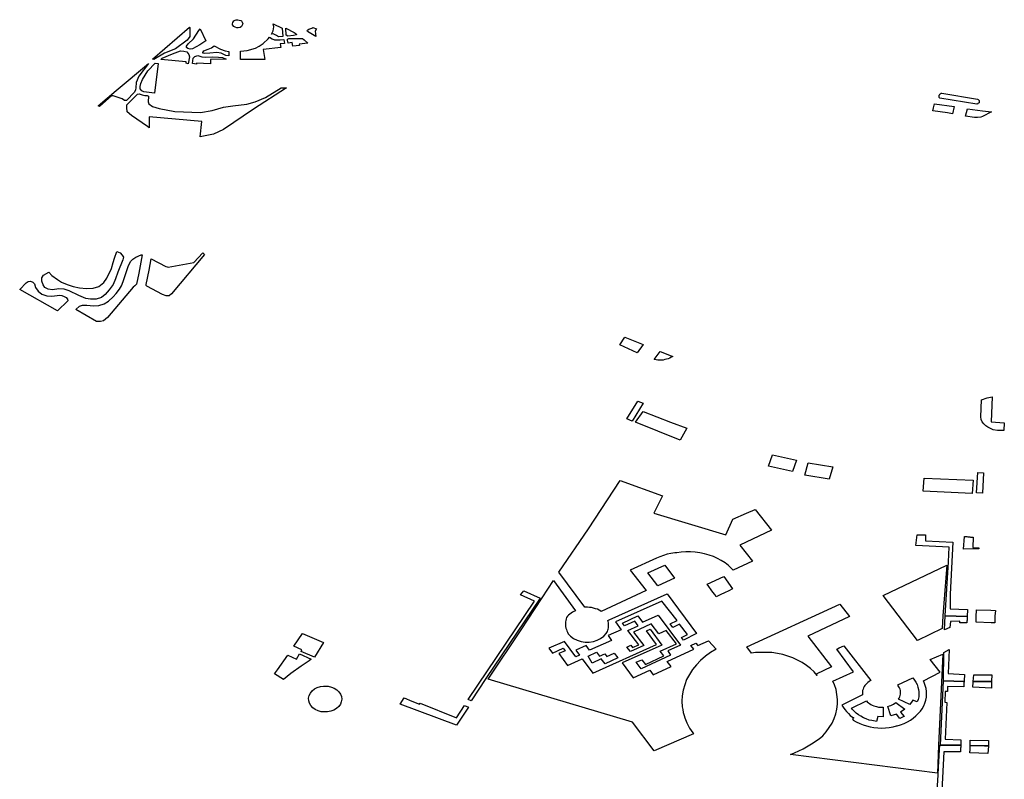
# Model space of a CAD drawing. Extents: x -9.476 to -9.307, y 38.677 to 38.758.
# Drawn here: x -9.37 to -9.365, y 38.696 to 38.699 of the extents above; entities that cross this region are included whole.
import ezdxf

# ---------------------------------------------------------------- set-up
doc = ezdxf.new("R2010")
doc.units = 0

msp = doc.modelspace()

# ---------------------------------------------------------------- linework, layer by layer
at = {"layer": 'zona_verde'}
for points in [[(-9.368881, 38.699409), (-9.368881, 38.699413), (-9.36888, 38.69942), (-9.368875, 38.699427), (-9.368869, 38.699431), (-9.368863, 38.699432), (-9.368856, 38.699433), (-9.368849, 38.699431), (-9.368841, 38.699429), (-9.368839, 38.699427), (-9.368835, 38.699421), (-9.368833, 38.699414), (-9.368835, 38.699407), (-9.368839, 38.699401), (-9.368845, 38.699397), (-9.368854, 38.699395), (-9.368861, 38.699395), (-9.368869, 38.699398), (-9.368875, 38.699401), (-9.368881, 38.699409), (-9.368881, 38.699409), (-9.368881, 38.699409)], [(-9.369082, 38.699396), (-9.369082, 38.699354), (-9.369095, 38.699337), (-9.36915, 38.699296), (-9.369201, 38.699275), (-9.369252, 38.699245), (-9.369257, 38.699247), (-9.369084, 38.699398), (-9.369082, 38.699396), (-9.369082, 38.699396)], [(-9.36904, 38.699382), (-9.369034, 38.69939), (-9.369007, 38.699334), (-9.369035, 38.699315), (-9.36907, 38.699296), (-9.369081, 38.699294), (-9.369091, 38.699297), (-9.369097, 38.699302), (-9.369097, 38.699309), (-9.369089, 38.699319), (-9.369065, 38.699343), (-9.36904, 38.699382), (-9.36904, 38.699382)], [(-9.36869, 38.699413), (-9.368647, 38.699393), (-9.368644, 38.699354), (-9.368665, 38.699352), (-9.368674, 38.699358), (-9.36869, 38.699366), (-9.368698, 38.699365), (-9.36869, 38.699381), (-9.368687, 38.6994), (-9.36869, 38.699413), (-9.36869, 38.699413)], [(-9.36863, 38.699393), (-9.368591, 38.699372), (-9.368582, 38.699367), (-9.368579, 38.699361), (-9.368594, 38.699359), (-9.368621, 38.699356), (-9.368628, 38.69936), (-9.36863, 38.699393), (-9.36863, 38.699393)], [(-9.368485, 38.69939), (-9.368492, 38.699379), (-9.368489, 38.699354), (-9.368528, 38.699378), (-9.36853, 38.699381), (-9.368528, 38.699384), (-9.368521, 38.699388), (-9.368507, 38.699393), (-9.368502, 38.699397), (-9.368485, 38.69939), (-9.368485, 38.69939)], [(-9.368707, 38.699351), (-9.368694, 38.699343), (-9.368683, 38.699339), (-9.368656, 38.699338), (-9.36864, 38.69934), (-9.368636, 38.699321), (-9.368657, 38.699319), (-9.368654, 38.699302), (-9.368736, 38.699293), (-9.368728, 38.699246), (-9.368844, 38.699246), (-9.368844, 38.699263), (-9.368843, 38.699285), (-9.368812, 38.699288), (-9.368773, 38.699299), (-9.368756, 38.699308), (-9.368736, 38.699321), (-9.368713, 38.699343), (-9.368707, 38.699351), (-9.368707, 38.699351)], [(-9.368619, 38.699323), (-9.368622, 38.699336), (-9.368622, 38.699341), (-9.368616, 38.699344), (-9.368551, 38.699345), (-9.368543, 38.699339), (-9.368526, 38.699322), (-9.368567, 38.699318), (-9.368566, 38.699311), (-9.368597, 38.699308), (-9.3686, 38.699325), (-9.368619, 38.699323), (-9.368619, 38.699323)], [(-9.368967, 38.69931), (-9.368938, 38.699294), (-9.368915, 38.699286), (-9.368898, 38.699284), (-9.368899, 38.699263), (-9.368912, 38.699265), (-9.368934, 38.699275), (-9.368955, 38.699278), (-9.368987, 38.699276), (-9.369015, 38.699274), (-9.369021, 38.699275), (-9.369021, 38.699279), (-9.369016, 38.699286), (-9.368995, 38.699295), (-9.36898, 38.6993), (-9.368967, 38.69931), (-9.368967, 38.69931)], [(-9.36909, 38.699226), (-9.369099, 38.699228), (-9.369099, 38.699235), (-9.369219, 38.699245), (-9.369212, 38.699252), (-9.369163, 38.699272), (-9.369126, 38.699286), (-9.36911, 38.699285), (-9.369096, 38.699281), (-9.369086, 38.69927), (-9.369083, 38.699258), (-9.36909, 38.699226), (-9.36909, 38.699226)], [(-9.369069, 38.699227), (-9.369066, 38.699252), (-9.369059, 38.69926), (-9.369045, 38.699264), (-9.369025, 38.699259), (-9.36901, 38.699256), (-9.368977, 38.699258), (-9.368947, 38.699257), (-9.368928, 38.699255), (-9.368911, 38.699247), (-9.368985, 38.699246), (-9.368984, 38.699225), (-9.369051, 38.699229), (-9.369051, 38.699223), (-9.369069, 38.699227), (-9.369069, 38.699227)], [(-9.369276, 38.699227), (-9.369322, 38.699168), (-9.369334, 38.699137), (-9.369336, 38.699112), (-9.369337, 38.699103), (-9.369343, 38.699092), (-9.36938, 38.699053), (-9.36939, 38.699053), (-9.369401, 38.69906), (-9.369443, 38.699075), (-9.36945, 38.699074), (-9.369507, 38.699025), (-9.369513, 38.699028), (-9.369429, 38.6991), (-9.369276, 38.699227), (-9.369276, 38.699227)], [(-9.369249, 38.699087), (-9.369298, 38.699093), (-9.369308, 38.699099), (-9.369316, 38.699107), (-9.369316, 38.699119), (-9.369313, 38.699133), (-9.369305, 38.699152), (-9.369279, 38.699193), (-9.369245, 38.699228), (-9.369231, 38.699227), (-9.369249, 38.699087), (-9.369249, 38.699087)], [(-9.369278, 38.699047), (-9.369275, 38.699037), (-9.369258, 38.699025), (-9.369226, 38.699015), (-9.369152, 38.699001), (-9.369032, 38.698997), (-9.368977, 38.699005), (-9.368924, 38.699021), (-9.36888, 38.699027), (-9.368813, 38.699036), (-9.368775, 38.699046), (-9.368726, 38.699067), (-9.368652, 38.699112), (-9.368626, 38.699113), (-9.368782, 38.699012), (-9.368923, 38.698916), (-9.36897, 38.698895), (-9.369034, 38.698881), (-9.369026, 38.698954), (-9.369273, 38.698976), (-9.369273, 38.698924), (-9.369282, 38.698931), (-9.369357, 38.698982), (-9.369377, 38.699), (-9.369378, 38.69902), (-9.369378, 38.699032), (-9.369329, 38.699082), (-9.369321, 38.699084), (-9.369306, 38.69908), (-9.369293, 38.699077), (-9.369283, 38.699077), (-9.369276, 38.699073), (-9.369278, 38.699047), (-9.369278, 38.699047)], [(-9.36555, 38.699063), (-9.365553, 38.699067), (-9.365554, 38.699069), (-9.365554, 38.699071), (-9.365554, 38.699074), (-9.365554, 38.699076), (-9.365553, 38.699078), (-9.365552, 38.69908), (-9.36555, 38.699082), (-9.365548, 38.699084), (-9.365546, 38.699086), (-9.365544, 38.699087), (-9.365541, 38.699088), (-9.365373, 38.699059), (-9.36537, 38.699058), (-9.365367, 38.699055), (-9.365366, 38.699053), (-9.365365, 38.69905), (-9.365365, 38.699047), (-9.365365, 38.699045), (-9.365366, 38.699042), (-9.365368, 38.69904), (-9.365371, 38.699038), (-9.365374, 38.699036), (-9.365377, 38.699035), (-9.36555, 38.699063), (-9.36555, 38.699063)], [(-9.365583, 38.699004), (-9.36558, 38.699018), (-9.365575, 38.699037), (-9.365483, 38.699024), (-9.365491, 38.69899), (-9.365515, 38.698994), (-9.365583, 38.699004), (-9.365583, 38.699004)], [(-9.365429, 38.698979), (-9.365421, 38.699014), (-9.36535, 38.699004), (-9.365308, 38.698999), (-9.36535, 38.698978), (-9.365357, 38.698975), (-9.365373, 38.698973), (-9.365387, 38.698973), (-9.365429, 38.698979), (-9.365429, 38.698979)], [(-9.369764, 38.698173), (-9.369773, 38.698185), (-9.369779, 38.698203), (-9.369778, 38.698218), (-9.369771, 38.69823), (-9.369746, 38.698245), (-9.369732, 38.698229), (-9.369705, 38.69821), (-9.369686, 38.698198), (-9.36966, 38.698186), (-9.369631, 38.698177), (-9.369601, 38.698171), (-9.369568, 38.698168), (-9.369537, 38.69817), (-9.369511, 38.698178), (-9.369487, 38.698196), (-9.369472, 38.698217), (-9.36945, 38.698262), (-9.369443, 38.69829), (-9.369437, 38.698311), (-9.369425, 38.698342), (-9.36941, 38.698336), (-9.3694, 38.698325), (-9.369395, 38.698315), (-9.369398, 38.698303), (-9.369421, 38.698245), (-9.369432, 38.698214), (-9.369443, 38.698187), (-9.369461, 38.698162), (-9.36948, 38.69814), (-9.369498, 38.698126), (-9.369523, 38.698118), (-9.36955, 38.698117), (-9.369572, 38.698121), (-9.369604, 38.698135), (-9.36965, 38.698157), (-9.369673, 38.698164), (-9.369699, 38.698166), (-9.369728, 38.698162), (-9.369749, 38.698165), (-9.369764, 38.698173), (-9.369764, 38.698173)], [(-9.369536, 38.698086), (-9.36951, 38.698088), (-9.369485, 38.698096), (-9.369465, 38.698109), (-9.369443, 38.698128), (-9.369429, 38.698144), (-9.369413, 38.698165), (-9.369404, 38.698181), (-9.369396, 38.698201), (-9.369372, 38.698271), (-9.369367, 38.698283), (-9.36936, 38.698297), (-9.36935, 38.698306), (-9.369336, 38.698316), (-9.369311, 38.698326), (-9.369307, 38.698327), (-9.369322, 38.69824), (-9.369333, 38.698189), (-9.369341, 38.69818), (-9.369348, 38.698174), (-9.36947, 38.698031), (-9.369489, 38.698016), (-9.369503, 38.698012), (-9.369521, 38.698013), (-9.369618, 38.698069), (-9.369601, 38.698084), (-9.369588, 38.698089), (-9.369567, 38.698089), (-9.369536, 38.698086), (-9.369536, 38.698086)], [(-9.369264, 38.698307), (-9.369195, 38.698272), (-9.369188, 38.69827), (-9.369184, 38.698269), (-9.369063, 38.69829), (-9.36902, 38.698335), (-9.369013, 38.698328), (-9.369168, 38.698143), (-9.369179, 38.698134), (-9.369186, 38.698133), (-9.369194, 38.698134), (-9.36921, 38.698139), (-9.369284, 38.698179), (-9.369287, 38.698182), (-9.369287, 38.698187), (-9.369274, 38.698254), (-9.369264, 38.698307), (-9.369264, 38.698307)], [(-9.369843, 38.698201), (-9.369832, 38.698202), (-9.369821, 38.698198), (-9.369814, 38.69819), (-9.369808, 38.698172), (-9.369796, 38.698155), (-9.369778, 38.698142), (-9.369755, 38.698134), (-9.369731, 38.698132), (-9.369707, 38.698135), (-9.369695, 38.698137), (-9.369684, 38.698135), (-9.369673, 38.698131), (-9.369664, 38.698126), (-9.369658, 38.698118), (-9.369657, 38.69811), (-9.369705, 38.698063), (-9.369883, 38.698163), (-9.369852, 38.698194), (-9.369843, 38.698201), (-9.369843, 38.698201)], [(-9.367058, 38.697903), (-9.367033, 38.697939), (-9.366948, 38.697905), (-9.366975, 38.697865), (-9.367058, 38.697903), (-9.367058, 38.697903)], [(-9.366868, 38.697872), (-9.366808, 38.697848), (-9.366815, 38.697844), (-9.366822, 38.69784), (-9.366829, 38.697837), (-9.366837, 38.697835), (-9.366845, 38.697833), (-9.366853, 38.697831), (-9.366861, 38.697831), (-9.36687, 38.69783), (-9.366878, 38.697831), (-9.366886, 38.697832), (-9.366895, 38.697834), (-9.366868, 38.697872), (-9.366868, 38.697872)], [(-9.367025, 38.697554), (-9.366972, 38.697638), (-9.366947, 38.697629), (-9.366965, 38.6976), (-9.366999, 38.697544), (-9.367025, 38.697554), (-9.367025, 38.697554)], [(-9.365325, 38.697515), (-9.365334, 38.697522), (-9.365344, 38.697531), (-9.365351, 38.69754), (-9.365356, 38.697551), (-9.365358, 38.697564), (-9.365354, 38.697644), (-9.365327, 38.697653), (-9.365304, 38.697658), (-9.365309, 38.697541), (-9.365247, 38.697535), (-9.365249, 38.697499), (-9.365279, 38.697499), (-9.3653, 38.697502), (-9.365325, 38.697515), (-9.365325, 38.697515)], [(-9.366983, 38.697539), (-9.366948, 38.697589), (-9.366818, 38.697539), (-9.366742, 38.69751), (-9.366773, 38.697454), (-9.366983, 38.697539), (-9.366983, 38.697539)], [(-9.366357, 38.697332), (-9.366338, 38.697385), (-9.366225, 38.69736), (-9.366244, 38.697307), (-9.366357, 38.697332), (-9.366357, 38.697332)], [(-9.36617, 38.697348), (-9.366055, 38.697328), (-9.366071, 38.69727), (-9.366186, 38.69729), (-9.36617, 38.697348), (-9.36617, 38.697348)], [(-9.365378, 38.697207), (-9.365371, 38.697302), (-9.365345, 38.697301), (-9.36535, 38.697205), (-9.365378, 38.697207), (-9.365378, 38.697207)], [(-9.367344, 38.696833), (-9.367205, 38.697037), (-9.367056, 38.697265), (-9.366857, 38.697192), (-9.366897, 38.697111), (-9.366558, 38.697009), (-9.366525, 38.697082), (-9.366461, 38.69711), (-9.36642, 38.697128), (-9.366343, 38.69703), (-9.366493, 38.69696), (-9.366433, 38.696884), (-9.366524, 38.696842), (-9.366532, 38.69685), (-9.366546, 38.696864), (-9.366562, 38.696876), (-9.36658, 38.696887), (-9.366598, 38.696897), (-9.366617, 38.696906), (-9.366637, 38.696913), (-9.366658, 38.696919), (-9.36668, 38.696924), (-9.366702, 38.696927), (-9.366724, 38.696928), (-9.366746, 38.696928), (-9.366768, 38.696927), (-9.366789, 38.696924), (-9.366799, 38.696924), (-9.366817, 38.696921), (-9.366835, 38.696917), (-9.366852, 38.696912), (-9.366869, 38.696905), (-9.366884, 38.696898), (-9.367008, 38.696842), (-9.366934, 38.696747), (-9.367145, 38.696648), (-9.367147, 38.696649), (-9.367155, 38.696654), (-9.367163, 38.696658), (-9.367172, 38.696661), (-9.367181, 38.696664), (-9.36719, 38.696666), (-9.3672, 38.696667), (-9.36721, 38.696668), (-9.367219, 38.696668), (-9.367222, 38.696668), (-9.367344, 38.696833), (-9.367344, 38.696833)], [(-9.365629, 38.697214), (-9.365625, 38.697276), (-9.365393, 38.697266), (-9.365398, 38.697203), (-9.365629, 38.697214), (-9.365629, 38.697214)], [(-9.365664, 38.696959), (-9.365658, 38.697009), (-9.365618, 38.697009), (-9.365618, 38.696981), (-9.36549, 38.696974), (-9.365502, 38.696729), (-9.365502, 38.69666), (-9.365421, 38.696657), (-9.365422, 38.696624), (-9.365525, 38.696628), (-9.365509, 38.696881), (-9.365507, 38.696951), (-9.365664, 38.696959), (-9.365664, 38.696959)], [(-9.365439, 38.696941), (-9.365435, 38.697001), (-9.365429, 38.697), (-9.365424, 38.697), (-9.365418, 38.696999), (-9.365412, 38.696999), (-9.36541, 38.696999), (-9.365406, 38.696998), (-9.365401, 38.696998), (-9.365395, 38.696997), (-9.365393, 38.696997), (-9.365395, 38.696949), (-9.365367, 38.696947), (-9.365367, 38.696945), (-9.365367, 38.696942), (-9.365439, 38.696941), (-9.365439, 38.696941)], [(-9.366925, 38.69683), (-9.366846, 38.696866), (-9.3668, 38.696805), (-9.366879, 38.696769), (-9.366925, 38.69683), (-9.366925, 38.69683)], [(-9.365656, 38.696511), (-9.365817, 38.696723), (-9.365517, 38.696866), (-9.365537, 38.696628), (-9.36554, 38.696568), (-9.365656, 38.696511), (-9.365656, 38.696511)], [(-9.36731, 38.696613), (-9.367312, 38.696606), (-9.367313, 38.696599), (-9.367313, 38.696592), (-9.367313, 38.696584), (-9.367313, 38.696577), (-9.367311, 38.69657), (-9.367309, 38.696563), (-9.367307, 38.696557), (-9.367304, 38.69655), (-9.367301, 38.696543), (-9.367289, 38.696531), (-9.367275, 38.696521), (-9.367258, 38.696513), (-9.36724, 38.696507), (-9.367221, 38.696504), (-9.367201, 38.696504), (-9.367182, 38.696507), (-9.367164, 38.696513), (-9.367148, 38.696521), (-9.367133, 38.696531), (-9.367122, 38.696544), (-9.367119, 38.696549), (-9.367116, 38.696554), (-9.367114, 38.69656), (-9.367112, 38.696565), (-9.367111, 38.696571), (-9.36711, 38.696577), (-9.36711, 38.696582), (-9.36711, 38.696588), (-9.367111, 38.696594), (-9.367112, 38.6966), (-9.367113, 38.696605), (-9.367108, 38.696609), (-9.366835, 38.696731), (-9.366696, 38.696544), (-9.366758, 38.696513), (-9.366767, 38.696525), (-9.366738, 38.696539), (-9.366777, 38.696588), (-9.366807, 38.696573), (-9.36682, 38.696589), (-9.366787, 38.696605), (-9.36686, 38.696696), (-9.367078, 38.696599), (-9.367051, 38.696561), (-9.367112, 38.696534), (-9.367096, 38.696512), (-9.3672, 38.696466), (-9.367216, 38.696488), (-9.367264, 38.696466), (-9.367247, 38.696442), (-9.367265, 38.696434), (-9.367318, 38.696507), (-9.367391, 38.696475), (-9.367375, 38.696452), (-9.367324, 38.696475), (-9.367315, 38.696463), (-9.367344, 38.69645), (-9.367304, 38.696394), (-9.367235, 38.696425), (-9.367185, 38.696357), (-9.366885, 38.696492), (-9.366932, 38.696556), (-9.366915, 38.696564), (-9.36686, 38.69649), (-9.367046, 38.696406), (-9.366994, 38.696336), (-9.366916, 38.696372), (-9.3669, 38.69635), (-9.366816, 38.696389), (-9.366834, 38.696413), (-9.366709, 38.69647), (-9.366723, 38.696488), (-9.366699, 38.696499), (-9.36669, 38.696487), (-9.36664, 38.69651), (-9.366604, 38.69647), (-9.36663, 38.696454), (-9.366654, 38.696437), (-9.366677, 38.696417), (-9.366697, 38.696397), (-9.366715, 38.696375), (-9.36673, 38.696351), (-9.366743, 38.696327), (-9.366752, 38.696303), (-9.366759, 38.696277), (-9.366764, 38.696251), (-9.366765, 38.696225), (-9.366764, 38.696199), (-9.366761, 38.696186), (-9.366759, 38.696173), (-9.366755, 38.696159), (-9.366752, 38.696148), (-9.366742, 38.696123), (-9.366729, 38.696099), (-9.366713, 38.696076), (-9.36671, 38.696072), (-9.366895, 38.695992), (-9.366998, 38.696127), (-9.367677, 38.69633), (-9.367522, 38.696561), (-9.367423, 38.696712), (-9.367369, 38.696794), (-9.367266, 38.696651), (-9.367274, 38.696647), (-9.36728, 38.696644), (-9.367287, 38.69664), (-9.367293, 38.696635), (-9.367299, 38.69663), (-9.367304, 38.696625), (-9.367308, 38.696619), (-9.36731, 38.696613), (-9.36731, 38.696613)], [(-9.366646, 38.696776), (-9.366568, 38.696812), (-9.366527, 38.696754), (-9.366544, 38.696745), (-9.366565, 38.696736), (-9.366582, 38.696727), (-9.3666, 38.696719), (-9.366603, 38.696717), (-9.36661, 38.696728), (-9.366619, 38.696739), (-9.366646, 38.696776), (-9.366646, 38.696776)], [(-9.367772, 38.696233), (-9.367459, 38.696697), (-9.367525, 38.696726), (-9.36751, 38.696745), (-9.367432, 38.69671), (-9.367688, 38.696332), (-9.367757, 38.696228), (-9.367772, 38.696233), (-9.367772, 38.696233)], [(-9.366266, 38.696438), (-9.36629, 38.696445), (-9.366315, 38.69645), (-9.366341, 38.696454), (-9.366367, 38.696455), (-9.366392, 38.696455), (-9.366418, 38.696454), (-9.366437, 38.696451), (-9.366459, 38.696481), (-9.366022, 38.696683), (-9.365976, 38.696624), (-9.366172, 38.696531), (-9.36606, 38.696387), (-9.366133, 38.696353), (-9.366128, 38.696347), (-9.366143, 38.696364), (-9.36616, 38.696379), (-9.366178, 38.696394), (-9.366198, 38.696407), (-9.36622, 38.696419), (-9.366242, 38.696429), (-9.366266, 38.696438), (-9.366266, 38.696438)], [(-9.36538, 38.696597), (-9.36538, 38.696601), (-9.36538, 38.696605), (-9.36538, 38.696608), (-9.36538, 38.69661), (-9.365379, 38.696614), (-9.365379, 38.696619), (-9.365379, 38.696622), (-9.365378, 38.696655), (-9.36531, 38.696654), (-9.365289, 38.696653), (-9.365291, 38.696626), (-9.365291, 38.696624), (-9.365292, 38.696595), (-9.365309, 38.696595), (-9.36538, 38.696597), (-9.36538, 38.696597)], [(-9.367045, 38.696593), (-9.366972, 38.696627), (-9.366951, 38.696597), (-9.366877, 38.696631), (-9.366772, 38.696489), (-9.366832, 38.696462), (-9.366818, 38.696442), (-9.366957, 38.696378), (-9.36698, 38.696409), (-9.366954, 38.696421), (-9.366937, 38.696398), (-9.36685, 38.696439), (-9.366867, 38.696461), (-9.366791, 38.696496), (-9.366839, 38.696559), (-9.366874, 38.696543), (-9.366909, 38.69659), (-9.366993, 38.696551), (-9.366945, 38.696488), (-9.367007, 38.696459), (-9.367024, 38.69648), (-9.367005, 38.696489), (-9.366997, 38.696478), (-9.366968, 38.696491), (-9.367019, 38.696559), (-9.366971, 38.696581), (-9.366987, 38.696602), (-9.367035, 38.69658), (-9.367045, 38.696593), (-9.367045, 38.696593)], [(-9.365528, 38.696562), (-9.365525, 38.696628), (-9.365422, 38.696624), (-9.365422, 38.696622), (-9.365422, 38.696621), (-9.365422, 38.696616), (-9.365422, 38.696612), (-9.365422, 38.696609), (-9.365422, 38.696607), (-9.365423, 38.696603), (-9.365423, 38.696598), (-9.365423, 38.696594), (-9.365456, 38.696595), (-9.365456, 38.696602), (-9.3655, 38.696601), (-9.365504, 38.696573), (-9.365528, 38.696562), (-9.365528, 38.696562)], [(-9.368552, 38.696544), (-9.368452, 38.696502), (-9.368495, 38.696433), (-9.368558, 38.69646), (-9.368554, 38.696468), (-9.368592, 38.696484), (-9.368552, 38.696544), (-9.368552, 38.696544)], [(-9.366024, 38.696476), (-9.366002, 38.696486), (-9.365876, 38.696323), (-9.365878, 38.696322), (-9.365884, 38.696318), (-9.365889, 38.696314), (-9.365895, 38.696309), (-9.365899, 38.696304), (-9.365903, 38.696299), (-9.365907, 38.696294), (-9.36591, 38.696288), (-9.365912, 38.696282), (-9.365914, 38.696276), (-9.365915, 38.69627), (-9.365915, 38.696264), (-9.365915, 38.696258), (-9.365914, 38.696255), (-9.366012, 38.696207), (-9.366005, 38.696197), (-9.365998, 38.696186), (-9.36599, 38.696177), (-9.365981, 38.696168), (-9.365972, 38.696159), (-9.365961, 38.696151), (-9.365955, 38.696148), (-9.365962, 38.696144), (-9.365958, 38.696137), (-9.365944, 38.696129), (-9.365928, 38.696121), (-9.365912, 38.696114), (-9.365896, 38.696109), (-9.365878, 38.696105), (-9.365861, 38.696102), (-9.365843, 38.6961), (-9.365825, 38.696099), (-9.365807, 38.6961), (-9.365789, 38.696102), (-9.365771, 38.696105), (-9.365754, 38.696109), (-9.365751, 38.69611), (-9.365735, 38.696115), (-9.365719, 38.696121), (-9.365703, 38.696128), (-9.365689, 38.696136), (-9.365676, 38.696146), (-9.365663, 38.696156), (-9.365652, 38.696167), (-9.365642, 38.696178), (-9.365634, 38.69619), (-9.365626, 38.696203), (-9.365621, 38.696216), (-9.365617, 38.69623), (-9.365614, 38.696244), (-9.365613, 38.696258), (-9.365613, 38.696272), (-9.365615, 38.696285), (-9.365619, 38.696299), (-9.365624, 38.696313), (-9.365628, 38.696322), (-9.365549, 38.696362), (-9.365596, 38.696422), (-9.365537, 38.696447), (-9.365557, 38.696019), (-9.365562, 38.695887), (-9.366254, 38.695974), (-9.366235, 38.695983), (-9.366194, 38.696002), (-9.366155, 38.696025), (-9.366118, 38.696049), (-9.366102, 38.696063), (-9.366086, 38.696082), (-9.366071, 38.696102), (-9.366058, 38.696122), (-9.366048, 38.696144), (-9.36604, 38.696166), (-9.366035, 38.696188), (-9.366032, 38.696211), (-9.366032, 38.696234), (-9.366035, 38.696257), (-9.366039, 38.69628), (-9.366047, 38.696302), (-9.366055, 38.69632), (-9.365957, 38.696364), (-9.366036, 38.696471), (-9.366032, 38.696472), (-9.366024, 38.696476), (-9.366024, 38.696476)], [(-9.365533, 38.696322), (-9.365531, 38.696455), (-9.365507, 38.696469), (-9.365511, 38.696356), (-9.365435, 38.696352), (-9.365436, 38.696321), (-9.365436, 38.696319), (-9.365533, 38.696322), (-9.365533, 38.696322)], [(-9.368641, 38.696328), (-9.368684, 38.696354), (-9.368669, 38.696373), (-9.36862, 38.696442), (-9.368579, 38.696424), (-9.368565, 38.696448), (-9.36851, 38.696423), (-9.36852, 38.696415), (-9.368557, 38.696391), (-9.368607, 38.696356), (-9.368641, 38.696328), (-9.368641, 38.696328)], [(-9.367206, 38.696438), (-9.367167, 38.696456), (-9.367153, 38.696437), (-9.367128, 38.696449), (-9.367118, 38.696436), (-9.367084, 38.696452), (-9.367066, 38.69643), (-9.367127, 38.696402), (-9.367145, 38.696425), (-9.367188, 38.696405), (-9.367206, 38.696438), (-9.367206, 38.696438)], [(-9.365749, 38.696303), (-9.365677, 38.696335), (-9.36567, 38.696325), (-9.365663, 38.696315), (-9.365658, 38.696304), (-9.365654, 38.696292), (-9.365651, 38.696281), (-9.36565, 38.696269), (-9.365649, 38.696258), (-9.36565, 38.696246), (-9.365653, 38.696234), (-9.365657, 38.696223), (-9.365678, 38.69623), (-9.365692, 38.69621), (-9.365745, 38.696235), (-9.365742, 38.69624), (-9.365739, 38.696246), (-9.365737, 38.696252), (-9.365736, 38.696258), (-9.365735, 38.696264), (-9.365736, 38.69627), (-9.365736, 38.696276), (-9.365738, 38.696282), (-9.36574, 38.696288), (-9.365743, 38.696293), (-9.365746, 38.696298), (-9.365749, 38.696303), (-9.365749, 38.696303)], [(-9.365547, 38.696019), (-9.365533, 38.696322), (-9.365436, 38.696319), (-9.365436, 38.696316), (-9.365437, 38.696312), (-9.365437, 38.696307), (-9.365437, 38.696304), (-9.365437, 38.696303), (-9.365437, 38.696298), (-9.365437, 38.696293), (-9.365514, 38.696295), (-9.365515, 38.696272), (-9.365526, 38.696272), (-9.365527, 38.696221), (-9.365517, 38.696219), (-9.365526, 38.696047), (-9.365451, 38.696043), (-9.365452, 38.696018), (-9.365547, 38.696019), (-9.365547, 38.696019)], [(-9.365393, 38.696319), (-9.365391, 38.696349), (-9.365305, 38.696349), (-9.365307, 38.69632), (-9.365307, 38.696318), (-9.365393, 38.696319), (-9.365393, 38.696319)], [(-9.368448, 38.696175), (-9.368464, 38.696176), (-9.368478, 38.696181), (-9.368492, 38.696187), (-9.368503, 38.696195), (-9.368512, 38.696205), (-9.368519, 38.696216), (-9.368522, 38.696228), (-9.368523, 38.69624), (-9.36852, 38.696252), (-9.368514, 38.696264), (-9.368506, 38.696274), (-9.368495, 38.696283), (-9.368482, 38.69629), (-9.368467, 38.696294), (-9.368452, 38.696297), (-9.368446, 38.696297), (-9.36843, 38.696296), (-9.368415, 38.696292), (-9.368402, 38.696287), (-9.368389, 38.696279), (-9.36838, 38.696269), (-9.368372, 38.696259), (-9.368368, 38.696247), (-9.368367, 38.696235), (-9.368369, 38.696223), (-9.368373, 38.696211), (-9.368381, 38.6962), (-9.368391, 38.696191), (-9.368404, 38.696184), (-9.368418, 38.696178), (-9.368433, 38.696175), (-9.368448, 38.696175), (-9.368448, 38.696175)], [(-9.365395, 38.696291), (-9.365395, 38.696296), (-9.365395, 38.696301), (-9.365395, 38.696303), (-9.365394, 38.696305), (-9.365394, 38.69631), (-9.365394, 38.696314), (-9.365393, 38.696319), (-9.365307, 38.696318), (-9.365308, 38.696287), (-9.365395, 38.696291), (-9.365395, 38.696291)], [(-9.368091, 38.696212), (-9.368073, 38.696241), (-9.368036, 38.696226), (-9.368, 38.696212), (-9.367998, 38.696216), (-9.367826, 38.696148), (-9.367789, 38.696205), (-9.36777, 38.696198), (-9.367826, 38.696112), (-9.368091, 38.696212), (-9.368091, 38.696212)], [(-9.365967, 38.696193), (-9.365896, 38.696228), (-9.365892, 38.696223), (-9.365887, 38.696218), (-9.365881, 38.696214), (-9.365875, 38.69621), (-9.365869, 38.696207), (-9.365862, 38.696204), (-9.365855, 38.696202), (-9.365848, 38.6962), (-9.36584, 38.696198), (-9.365833, 38.696197), (-9.365825, 38.696197), (-9.365818, 38.696197), (-9.365818, 38.696152), (-9.365843, 38.696153), (-9.365849, 38.69613), (-9.365855, 38.696131), (-9.36587, 38.696134), (-9.365884, 38.696137), (-9.365897, 38.696142), (-9.36591, 38.696148), (-9.365923, 38.696155), (-9.365934, 38.696162), (-9.365945, 38.69617), (-9.365954, 38.696179), (-9.365963, 38.696188), (-9.365967, 38.696193), (-9.365967, 38.696193)], [(-9.365795, 38.696201), (-9.365788, 38.696203), (-9.365781, 38.696205), (-9.365775, 38.696208), (-9.365768, 38.696212), (-9.365763, 38.696216), (-9.365757, 38.69622), (-9.365715, 38.696188), (-9.365736, 38.696174), (-9.365719, 38.696154), (-9.365727, 38.69615), (-9.365739, 38.696144), (-9.365755, 38.696165), (-9.365782, 38.696157), (-9.365795, 38.696201), (-9.365795, 38.696201)], [(-9.365572, 38.695641), (-9.36556, 38.695854), (-9.365559, 38.695878), (-9.365557, 38.695915), (-9.365554, 38.695968), (-9.365552, 38.695998), (-9.365551, 38.696019), (-9.365547, 38.696019), (-9.365452, 38.696018), (-9.365452, 38.696016), (-9.365452, 38.696014), (-9.365452, 38.696009), (-9.365453, 38.696005), (-9.365453, 38.696), (-9.365453, 38.695998), (-9.365453, 38.695996), (-9.365453, 38.695991), (-9.365453, 38.695987), (-9.365531, 38.695987), (-9.365549, 38.69565), (-9.365325, 38.695641), (-9.365326, 38.69562), (-9.365572, 38.695641), (-9.365572, 38.695641)], [(-9.365409, 38.695984), (-9.365409, 38.695989), (-9.365408, 38.695994), (-9.365408, 38.695997), (-9.365408, 38.695998), (-9.365408, 38.696003), (-9.365408, 38.696007), (-9.365408, 38.696012), (-9.365408, 38.696015), (-9.365408, 38.696017), (-9.36534, 38.696016), (-9.365322, 38.696015), (-9.365322, 38.696014), (-9.365324, 38.695979), (-9.365409, 38.695982), (-9.365409, 38.695984), (-9.365409, 38.695984)], [(-9.365408, 38.696017), (-9.365407, 38.696042), (-9.365321, 38.696041), (-9.365322, 38.696015), (-9.36534, 38.696016), (-9.365408, 38.696017), (-9.365408, 38.696017)]]:
    msp.add_lwpolyline(points, close=True, dxfattribs=at)

doc.saveas('drawing.dxf')
